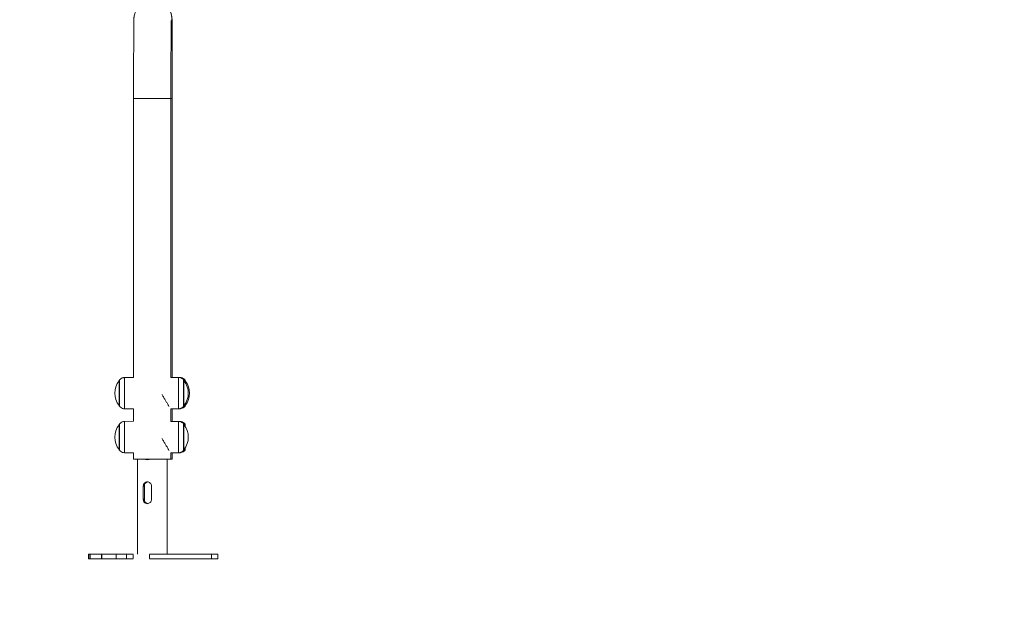
# Model space of a CAD drawing. Units: millimetres. Extents: x 2248 to 26264, y 1113 to 18134.
# Drawn here: x 4441 to 5560, y 12850 to 13509 of the extents above; entities that cross this region are included whole.
import ezdxf

# ---------------------------------------------------------------- set-up
doc = ezdxf.new("R2010")
doc.units = ezdxf.units.MM
doc.header["$LTSCALE"] = 66.666667
doc.layers.get('0').update_dxf_attribs({"lineweight": 5})
doc.layers.add('Visible (ISO)', color=7, linetype='Continuous', lineweight=5)
doc.layers.add('Visible Narrow (ISO)', color=7, linetype='Continuous', lineweight=15)
doc.styles.get("Standard").update_dxf_attribs({"font": 'isocpeur.ttf'})
doc.dimstyles.new('DİLARA 5', dxfattribs={"dimtxt": 250, "dimasz": 100, "dimexe": 0, "dimexo": 100, "dimgap": 50, "dimtad": 2, "dimdec": 0, "dimlfac": 0.1, "dimrnd": 5, "dimtxsty": 'Standard', "dimcen": 0, "dimse1": 1, "dimse2": 1, "dimclrd": 256, "dimadec": 0, "dimazin": 0, "dimtfac": 1, "dimtdec": 0, "dimtix": 1, "dimtmove": 0, "dimatfit": 3, "dimfxl": 1, "dimarcsym": 0})

# ---------------------------------------------------------------- blocks, each defined once
blk = doc.blocks.new('*D4')
at = {"lineweight": -2, "transparency": 16777216}
blk.add_line((2688.2, 17608.4), (2688.2, 12950.4), dxfattribs=at)
at = {"transparency": 16777216}
for points in [[(2671.5, 17608.4), (2704.9, 17608.4), (2688.2, 17708.4)], [(2671.5, 12950.4), (2704.9, 12950.4), (2688.2, 12850.4)]]:
    blk.add_solid(points, dxfattribs=at)
at = {"layer": 'Defpoints', "color": 0, "transparency": 16777216}
for p in [(7523.8, 17708.4), (2688.2, 12850.4), (6136, 12850.4)]:
    blk.add_point(p, dxfattribs=at)
at = {"color": 0, "transparency": 16777216, "insert": (2513.2, 15279.4), "char_height": 250, "attachment_point": 5, "rotation": 90}
blk.add_mtext('485', dxfattribs=at)
blk = doc.blocks.new('*D5')
at = {"lineweight": -2, "transparency": 16777216}
blk.add_line((2964.8, 17794.3), (13850.1, 17792.3), dxfattribs=at)
at = {"transparency": 16777216}
for points in [[(2964.8, 17811), (2964.8, 17777.6), (2864.8, 17794.3)], [(13850.1, 17809), (13850.1, 17775.7), (13950.1, 17792.3)]]:
    blk.add_solid(points, dxfattribs=at)
at = {"layer": 'Defpoints', "color": 0, "transparency": 16777216}
for p in [(13950.1, 17792.3), (2863.9, 13114), (13949.2, 13111.9)]:
    blk.add_point(p, dxfattribs=at)
at = {"color": 0, "transparency": 16777216, "insert": (8407.5, 17968.3), "char_height": 250, "attachment_point": 5, "rotation": 359.9896}
blk.add_mtext('1110', dxfattribs=at)

msp = doc.modelspace()

# ---------------------------------------------------------------- linework, layer by layer
at = {"layer": 'Visible (ISO)'}
for p, q in [((4570.2, 13102.8), (4570.2, 13419.8)), ((4612.6, 13102.7), (4612.6, 13419.8)), ((4614.1, 13419.8), (4614.1, 13102.7)), ((4559.9, 13102.6), (4570.2, 13102.8)), ((4621.3, 13102.6), (4612.6, 13102.7)), ((4622.8, 13102.6), (4614.1, 13102.7)), ((4559.9, 13067), (4570.2, 13066.9)), ((4570.2, 13052.8), (4570.2, 13066.9)), ((4621.3, 13067), (4612.6, 13066.9)), ((4612.6, 13052.7), (4612.6, 13066.9)), ((4622.8, 13067), (4614.1, 13066.9)), ((4614.1, 13066.9), (4614.1, 13052.7)), ((4559.9, 13052.6), (4570.2, 13052.8)), ((4621.3, 13052.6), (4612.6, 13052.7)), ((4622.8, 13052.6), (4614.1, 13052.7)), ((4559.9, 13017), (4570.2, 13016.9)), ((4570.2, 13009.8), (4570.2, 13016.9)), ((4612.6, 13009.8), (4570.2, 13009.8)), ((4574.5, 12901.6), (4574.5, 13009.8)), ((4608.2, 12901.6), (4608.2, 13009.8)), ((4621.3, 13017), (4612.6, 13016.9)), ((4612.6, 13009.8), (4612.6, 13016.9)), ((4614.1, 13009.8), (4612.6, 13009.8)), ((4622.8, 13017), (4614.1, 13016.9)), ((4614.1, 13016.9), (4614.1, 13009.8)), ((4581.2, 12964.1), (4581.2, 12979.1)), ((4582.4, 12979.1), (4582.4, 12964.1)), ((4590.6, 12979.1), (4590.6, 12964.1)), ((4519.1, 12901.6), (4518.8, 12901.6)), ((4518.8, 12896.6), (4518.8, 12901.6)), ((4519.1, 12896.6), (4518.8, 12896.6)), ((4520.9, 12901.6), (4519.1, 12901.6)), ((4520.9, 12896.6), (4519.1, 12896.6)), ((4533.8, 12901.6), (4520.9, 12901.6)), ((4533.8, 12896.6), (4520.9, 12896.6)), ((4534.1, 12901.6), (4533.8, 12901.6)), ((4533.8, 12896.6), (4533.8, 12901.6)), ((4534.1, 12896.6), (4533.8, 12896.6)), ((4550.2, 12901.6), (4534.1, 12901.6)), ((4550.2, 12896.6), (4534.1, 12896.6)), ((4565.1, 12901.6), (4534.4, 12901.6)), ((4562.1, 12901.6), (4550.2, 12901.6)), ((4562.1, 12896.6), (4550.2, 12896.6)), ((4569.6, 12901.6), (4562.1, 12901.6)), ((4569.6, 12896.6), (4562.1, 12896.6)), ((4658.9, 12901.6), (4588.3, 12901.6)), ((4658.9, 12896.6), (4588.3, 12896.6)), ((4652.7, 12901.6), (4652.7, 12901.6)), ((4666, 12901.6), (4658.9, 12901.6)), ((4666, 12896.6), (4658.9, 12896.6)), ((4666, 12896.6), (4666, 12901.6))]:
    msp.add_line(p, q, dxfattribs=at)
for centre, start, end in [((4571.8, 13084.8), 142.0757, 217.9234), ((4571.3, 13084.8), 138.4364, 140.0944), ((4609.9, 13084.8), 39.9047, 41.5627), ((4609.4, 13084.8), 321.9736, 38.0255), ((4611.4, 13084.8), 39.9047, 41.5627), ((4610.9, 13084.8), 321.9736, 38.0255), ((4571.3, 13084.8), 219.9047, 221.5627), ((4609.9, 13084.8), 318.4364, 320.0944), ((4611.4, 13084.8), 318.4364, 320.0944), ((4571.8, 13034.8), 142.0757, 217.9234), ((4571.3, 13034.8), 138.4364, 140.0944), ((4609.9, 13034.8), 39.9047, 41.5627), ((4609.4, 13034.8), 321.9736, 38.0255), ((4611.4, 13034.8), 39.9047, 41.5627), ((4571.3, 13034.8), 219.9047, 221.5627), ((4609.9, 13034.8), 318.4364, 320.0944), ((4611.4, 13034.8), 318.4364, 320.0944)]:
    msp.add_arc(centre, 22.9, start, end, dxfattribs=at)
for centre, major_axis, start_param, end_param in [((4553.8, 13084.8), (0, 14.7), 0.003612, 3.137981), ((4627.4, 13084.8), (0, -14.7), 2.850932, 6.573846), ((4628.9, 13084.8), (0, 14.7), 5.992524, 6.904746), ((4628.9, 13084.8), (0, -14.7), 5.661627, 6.573846), ((4553.8, 13034.8), (0, 14.7), 0.003612, 3.137981), ((4627.4, 13034.8), (0, -14.7), 2.850932, 6.573846), ((4628.9, 13034.8), (0, 14.7), 5.651692, 6.904746), ((4628.9, 13034.8), (0, -14.7), 5.661627, 6.914676)]:
    msp.add_ellipse(centre, major_axis=major_axis, ratio=0.003021, start_param=start_param, end_param=end_param, dxfattribs=at)
for points, knots in [([(4462.1, 13538.6), (4452.9, 13533.5), (4443.6, 13528.3), (4418.7, 13514.5), (4402.9, 13505.8), (4342.5, 13472.6), (4297.7, 13448.4), (4212.7, 13403.2), (4172.3, 13382), (4099.7, 13344.5), (4067, 13327.8), (4035.5, 13311.6)], [0, 0, 0, 0, 3.198655, 3.198655, 8.615321, 8.615321, 24.006229, 24.006229, 37.937626, 37.937626, 49.314807, 49.314807, 49.314807, 49.314807]), ([(4570.2, 13419.8), (4570.2, 13422.2), (4570.2, 13424.5), (4570.2, 13429.2), (4570.2, 13431.6), (4570.2, 13436.2), (4570.2, 13438.6), (4570.2, 13443.2), (4570.2, 13445.4), (4570.2, 13449.9), (4570.2, 13452.1), (4570.2, 13456.4), (4570.2, 13458.6), (4570.2, 13462.8), (4570.2, 13464.9), (4570.2, 13468.9), (4570.2, 13470.9), (4570.3, 13474.7), (4570.3, 13476.5), (4570.3, 13480.1), (4570.3, 13481.8), (4570.3, 13485.2), (4570.3, 13486.8), (4570.3, 13489.9), (4570.3, 13491.3), (4570.3, 13494.1), (4570.3, 13495.4), (4570.3, 13497.9), (4570.3, 13499), (4570.4, 13501.2), (4570.4, 13502.2), (4570.4, 13504), (4570.4, 13504.9), (4570.4, 13507.1), (4570.4, 13508.2), (4570.4, 13509.5), (4570.4, 13509.9), (4570.5, 13510.6), (4570.5, 13510.8), (4570.5, 13511.5), (4570.5, 13511.7), (4570.6, 13512.1), (4570.6, 13512.4), (4570.8, 13513.4), (4570.8, 13513.9), (4571.3, 13515.6), (4571.4, 13516.3), (4572.3, 13518.5), (4572.8, 13519.7), (4574.8, 13522.7), (4575.6, 13523.8), (4577.7, 13525.8), (4578.7, 13526.7), (4581.9, 13528.8), (4584.5, 13530), (4588.9, 13530.9), (4590.3, 13531), (4591.7, 13531)], [1.570796, 1.570796, 1.570796, 1.570796, 1.64885, 1.64885, 1.727877, 1.727877, 1.806904, 1.806904, 1.884956, 1.884956, 1.963013, 1.963013, 2.042041, 2.042041, 2.121066, 2.121066, 2.199115, 2.199115, 2.277179, 2.277179, 2.356208, 2.356208, 2.435229, 2.435229, 2.513274, 2.513274, 2.59137, 2.59137, 2.670402, 2.670402, 2.749404, 2.749404, 2.827433, 2.827433, 2.984513, 2.984513, 3.063053, 3.063053, 3.102323, 3.102323, 3.111302, 3.111302, 3.121932, 3.121932, 3.129588, 3.129588, 3.133868, 3.133868, 3.137154, 3.137154, 3.138671, 3.138671, 3.139606, 3.139606, 3.140991, 3.140991, 3.141593, 3.141593, 3.141593, 3.141593]), ([(4592.6, 13531), (4594.9, 13531), (4597.1, 13530.6), (4601.3, 13529.3), (4603, 13528.4), (4606.3, 13526.1), (4607.6, 13524.9), (4610.1, 13522.1), (4610.8, 13520.8), (4612.4, 13517.9), (4612.7, 13516.8), (4613.4, 13514.4), (4613.5, 13513.8), (4613.6, 13512.8), (4613.7, 13512.5), (4613.7, 13512), (4613.8, 13511.8), (4613.8, 13511.4), (4613.8, 13511.2), (4613.8, 13510.7), (4613.8, 13510.5), (4613.9, 13509.3), (4613.9, 13508.6), (4613.9, 13506.6), (4613.9, 13505.9), (4613.9, 13504.4), (4613.9, 13503.5), (4614, 13501.6), (4614, 13500.6), (4614, 13498.3), (4614, 13497.1), (4614, 13494.6), (4614, 13493.3), (4614, 13490.5), (4614, 13488.9), (4614, 13485.8), (4614, 13484.2), (4614, 13480.8), (4614, 13479), (4614.1, 13475.4), (4614.1, 13473.5), (4614.1, 13469.7), (4614.1, 13467.7), (4614.1, 13463.6), (4614.1, 13461.5), (4614.1, 13457.3), (4614.1, 13455.1), (4614.1, 13450.8), (4614.1, 13448.5), (4614.1, 13444), (4614.1, 13441.7), (4614.1, 13437.1), (4614.1, 13434.8), (4614.1, 13430.1), (4614.1, 13427.8), (4614.1, 13423.6), (4614.1, 13421.7), (4614.1, 13419.8)], [3.141593, 3.141593, 3.141593, 3.141593, 3.142559, 3.142559, 3.143625, 3.143625, 3.145029, 3.145029, 3.147242, 3.147242, 3.1515, 3.1515, 3.159733, 3.159733, 3.167425, 3.167425, 3.176115, 3.176115, 3.189584, 3.189584, 3.220192, 3.220192, 3.39325, 3.39325, 3.47127, 3.47127, 3.550259, 3.550259, 3.629293, 3.629293, 3.70741, 3.70741, 3.785453, 3.785453, 3.864472, 3.864472, 3.943502, 3.943502, 4.021569, 4.021569, 4.099618, 4.099618, 4.178642, 4.178642, 4.25767, 4.25767, 4.335728, 4.335728, 4.41378, 4.41378, 4.492806, 4.492806, 4.571833, 4.571833, 4.649887, 4.649887, 4.712389, 4.712389, 4.712389, 4.712389]), ([(4612.6, 13419.8), (4612.6, 13422.2), (4612.6, 13424.5), (4612.6, 13429.2), (4612.6, 13431.5), (4612.6, 13436.2), (4612.6, 13438.5), (4612.6, 13443.1), (4612.6, 13445.4), (4612.6, 13449.8), (4612.6, 13452), (4612.6, 13456.4), (4612.6, 13458.5), (4612.6, 13462.7), (4612.6, 13464.8), (4612.6, 13468.8), (4612.6, 13470.8), (4612.7, 13474.6), (4612.7, 13476.4), (4612.7, 13480), (4612.7, 13481.7), (4612.7, 13485.1), (4612.7, 13486.7), (4612.7, 13489.7), (4612.7, 13491.2), (4612.7, 13493.9), (4612.7, 13495.2), (4612.7, 13497.7), (4612.7, 13498.8), (4612.8, 13500.9), (4612.8, 13501.9), (4612.8, 13503.7), (4612.8, 13504.5), (4612.8, 13506.6), (4612.8, 13507.6), (4612.8, 13508.5), (4612.8, 13508.7), (4612.8, 13508.7)], [1.570796, 1.570796, 1.570796, 1.570796, 1.648847, 1.648847, 1.727874, 1.727874, 1.806903, 1.806903, 1.884956, 1.884956, 1.963003, 1.963003, 2.04203, 2.04203, 2.12106, 2.12106, 2.199115, 2.199115, 2.277155, 2.277155, 2.356181, 2.356181, 2.435214, 2.435214, 2.513274, 2.513274, 2.591283, 2.591283, 2.670306, 2.670306, 2.749359, 2.749359, 2.827433, 2.827433, 2.980388, 2.980388, 3.05225, 3.05225, 3.05225, 3.05225]), ([(4554.2, 13100), (4554.8, 13100.6), (4555.5, 13101.1), (4556.9, 13102), (4557.7, 13102.3), (4559, 13102.5), (4559.4, 13102.6), (4559.9, 13102.6)], [0, 0, 0, 0, 0.2510539, 0.2510539, 0.4975889, 0.4975889, 0.6386634, 0.6386634, 0.6386634, 0.6386634]), ([(4621.3, 13102.6), (4622.2, 13102.6), (4623, 13102.4), (4624.6, 13101.9), (4625.3, 13101.4), (4626.3, 13100.7), (4626.7, 13100.3), (4627, 13100)], [0, 0, 0, 0, 0.2510816, 0.2510816, 0.4976273, 0.4976273, 0.638663, 0.638663, 0.638663, 0.638663]), ([(4622.8, 13102.6), (4623.7, 13102.6), (4624.5, 13102.4), (4626.1, 13101.9), (4626.8, 13101.4), (4627.8, 13100.7), (4628.2, 13100.3), (4628.5, 13100)], [0, 0, 0, 0, 0.2510816, 0.2510816, 0.4976273, 0.4976273, 0.638663, 0.638663, 0.638663, 0.638663]), ([(4602.5, 13083.1), (4602.5, 13083.1), (4602.5, 13083), (4602.9, 13082.4), (4603.2, 13081.9), (4603.8, 13080.7), (4604.2, 13080.2), (4604.8, 13079.1), (4605.2, 13078.5), (4605.8, 13077.5), (4606.1, 13077), (4607, 13075.5), (4607.6, 13074.6), (4608.7, 13072.8), (4609.2, 13071.9), (4609.8, 13070.8), (4609.9, 13070.4), (4610.2, 13069.9), (4610.2, 13069.8), (4610.3, 13069.6)], [7.841519, 7.841519, 7.841519, 7.841519, 7.929323, 7.929323, 9.911654, 9.911654, 11.893985, 11.893985, 13.876316, 13.876316, 15.858647, 15.858647, 19.595765, 19.595765, 23.332883, 23.332883, 25.201442, 25.201442, 26.040444, 26.040444, 26.040444, 26.040444]), ([(4559.9, 13067), (4559.1, 13067.1), (4558.2, 13067.2), (4556.7, 13067.8), (4555.9, 13068.2), (4554.9, 13069), (4554.6, 13069.3), (4554.2, 13069.6)], [0, 0, 0, 0, 0.2510816, 0.2510816, 0.4976273, 0.4976273, 0.638663, 0.638663, 0.638663, 0.638663]), ([(4627, 13069.6), (4626.4, 13069), (4625.8, 13068.5), (4624.3, 13067.7), (4623.5, 13067.4), (4622.3, 13067.1), (4621.8, 13067.1), (4621.3, 13067)], [0, 0, 0, 0, 0.2510539, 0.2510539, 0.4975889, 0.4975889, 0.6386634, 0.6386634, 0.6386634, 0.6386634]), ([(4628.5, 13069.6), (4627.9, 13069), (4627.3, 13068.5), (4625.8, 13067.7), (4625, 13067.4), (4623.8, 13067.1), (4623.3, 13067.1), (4622.8, 13067)], [0, 0, 0, 0, 0.2510539, 0.2510539, 0.4975889, 0.4975889, 0.6386634, 0.6386634, 0.6386634, 0.6386634]), ([(4554.2, 13050), (4554.8, 13050.6), (4555.5, 13051.1), (4556.9, 13052), (4557.7, 13052.3), (4559, 13052.5), (4559.4, 13052.6), (4559.9, 13052.6)], [0, 0, 0, 0, 0.2510539, 0.2510539, 0.4975889, 0.4975889, 0.6386634, 0.6386634, 0.6386634, 0.6386634]), ([(4621.3, 13052.6), (4622.2, 13052.6), (4623, 13052.4), (4624.6, 13051.9), (4625.3, 13051.4), (4626.3, 13050.7), (4626.7, 13050.3), (4627, 13050)], [0, 0, 0, 0, 0.2510816, 0.2510816, 0.4976273, 0.4976273, 0.638663, 0.638663, 0.638663, 0.638663]), ([(4622.8, 13052.6), (4623.7, 13052.6), (4624.5, 13052.4), (4626.1, 13051.9), (4626.8, 13051.4), (4627.8, 13050.7), (4628.2, 13050.3), (4628.5, 13050)], [0, 0, 0, 0, 0.2510816, 0.2510816, 0.4976273, 0.4976273, 0.638663, 0.638663, 0.638663, 0.638663]), ([(4602.5, 13033.1), (4602.5, 13033.1), (4602.5, 13033), (4602.9, 13032.4), (4603.2, 13031.9), (4603.8, 13030.7), (4604.2, 13030.2), (4604.8, 13029.1), (4605.2, 13028.5), (4605.8, 13027.5), (4606.1, 13027), (4607, 13025.5), (4607.6, 13024.6), (4608.7, 13022.8), (4609.2, 13021.9), (4609.8, 13020.8), (4609.9, 13020.4), (4610.2, 13019.9), (4610.2, 13019.8), (4610.3, 13019.6)], [7.841519, 7.841519, 7.841519, 7.841519, 7.929323, 7.929323, 9.911654, 9.911654, 11.893985, 11.893985, 13.876316, 13.876316, 15.858647, 15.858647, 19.595765, 19.595765, 23.332883, 23.332883, 25.201442, 25.201442, 26.040444, 26.040444, 26.040444, 26.040444]), ([(4559.9, 13017), (4559.1, 13017.1), (4558.2, 13017.2), (4556.7, 13017.8), (4555.9, 13018.2), (4554.9, 13019), (4554.6, 13019.3), (4554.2, 13019.6)], [0, 0, 0, 0, 0.2510816, 0.2510816, 0.4976273, 0.4976273, 0.638663, 0.638663, 0.638663, 0.638663]), ([(4627, 13019.6), (4626.4, 13019), (4625.8, 13018.5), (4624.3, 13017.7), (4623.5, 13017.4), (4622.3, 13017.1), (4621.8, 13017.1), (4621.3, 13017)], [0, 0, 0, 0, 0.2510539, 0.2510539, 0.4975889, 0.4975889, 0.6386634, 0.6386634, 0.6386634, 0.6386634]), ([(4628.5, 13019.6), (4627.9, 13019), (4627.3, 13018.5), (4625.8, 13017.7), (4625, 13017.4), (4623.8, 13017.1), (4623.3, 13017.1), (4622.8, 13017)], [0, 0, 0, 0, 0.2510539, 0.2510539, 0.4975889, 0.4975889, 0.6386634, 0.6386634, 0.6386634, 0.6386634]), ([(4588.1, 13009.8), (4587.9, 13009.7), (4587.7, 13009.6), (4586.9, 13009.3), (4586.2, 13009.1), (4585.1, 13009.1), (4584.4, 13009.3), (4583.7, 13009.6), (4583.5, 13009.7), (4583.4, 13009.8)], [-1.0104986, -1.0104986, -1.0104986, -1.0104986, -0.9478815, -0.9478815, -0.7583268, -0.7583268, -0.5687721, -0.5687721, -0.5061551, -0.5061551, -0.5061551, -0.5061551]), ([(4584.5, 13009.8), (4584.6, 13009.7), (4584.8, 13009.6), (4585.4, 13009.3), (4585.8, 13009.2), (4586.2, 13009.2)], [0.5083665, 0.5083665, 0.5083665, 0.5083665, 0.5709443, 0.5709443, 0.7030329, 0.7030329, 0.7030329, 0.7030329]), ([(4581.2, 12979.1), (4581.2, 12979.8), (4581.3, 12980.4), (4581.7, 12981.7), (4582.1, 12982.2), (4582.8, 12983.1), (4583.3, 12983.5), (4584.4, 12984), (4585.1, 12984.1), (4586.2, 12984.1), (4586.9, 12984), (4588.1, 12983.5), (4588.7, 12983.1), (4589.6, 12982.2), (4589.9, 12981.7), (4590.5, 12980.4), (4590.6, 12979.8), (4590.6, 12979.1)], [0, 0, 0, 0, 0.189609, 0.189609, 0.379217, 0.379217, 0.568772, 0.568772, 0.758327, 0.758327, 0.947882, 0.947882, 1.137436, 1.137436, 1.327045, 1.327045, 1.516654, 1.516654, 1.516654, 1.516654]), ([(4586.2, 12984.1), (4585.8, 12984), (4585.4, 12983.9), (4584.5, 12983.5), (4584, 12983.1), (4583.2, 12982.2), (4582.9, 12981.7), (4582.5, 12980.4), (4582.4, 12979.8), (4582.4, 12979.1)], [-0.7030328, -0.7030328, -0.7030328, -0.7030328, -0.5709443, -0.5709443, -0.3807188, -0.3807188, -0.1903594, -0.1903594, 0, 0, 0, 0]), ([(4590.6, 12964.1), (4590.6, 12963.5), (4590.5, 12962.8), (4589.9, 12961.6), (4589.6, 12961), (4588.7, 12960.2), (4588.1, 12959.8), (4586.9, 12959.3), (4586.2, 12959.1), (4585.1, 12959.1), (4584.4, 12959.3), (4583.3, 12959.8), (4582.8, 12960.2), (4582.1, 12961), (4581.7, 12961.6), (4581.3, 12962.8), (4581.2, 12963.5), (4581.2, 12964.1)], [-1.516654, -1.516654, -1.516654, -1.516654, -1.327045, -1.327045, -1.137436, -1.137436, -0.947882, -0.947882, -0.758327, -0.758327, -0.568772, -0.568772, -0.379217, -0.379217, -0.189609, -0.189609, 0, 0, 0, 0]), ([(4582.4, 12964.1), (4582.4, 12963.5), (4582.5, 12962.8), (4582.9, 12961.6), (4583.2, 12961), (4584, 12960.2), (4584.5, 12959.8), (4585.4, 12959.3), (4585.8, 12959.2), (4586.2, 12959.2)], [0, 0, 0, 0, 0.1903594, 0.1903594, 0.3807188, 0.3807188, 0.5709443, 0.5709443, 0.7030329, 0.7030329, 0.7030329, 0.7030329])]:
    msp.add_open_spline(points, degree=3, knots=knots, dxfattribs=at)
at = {"layer": 'Visible Narrow (ISO)'}
for p, q in [((4570.5, 13419.8), (4612.3, 13419.8)), ((4614.1, 13419.8), (4612.7, 13419.8)), ((4581.3, 12979.1), (4582.3, 12979.1)), ((4581.3, 12964.1), (4582.3, 12964.1)), ((4519.1, 12896.9), (4519.1, 12901.4)), ((4520.9, 12896.9), (4520.9, 12901.4)), ((4534.1, 12896.9), (4534.1, 12901.4)), ((4534.4, 12901.6), (4534.4, 12901.6)), ((4550.2, 12896.9), (4550.2, 12901.4)), ((4562.1, 12896.9), (4562.1, 12901.4)), ((4569.6, 12896.9), (4569.6, 12901.4)), ((4588.3, 12896.9), (4588.3, 12901.4)), ((4622.7, 12901.6), (4622.7, 12901.6)), ((4641.4, 12901.6), (4641.4, 12901.6)), ((4647.2, 12901.6), (4647.2, 12901.6)), ((4658.9, 12896.9), (4658.9, 12901.4))]:
    msp.add_line(p, q, dxfattribs=at)
for centre, major_axis, ratio, start_param, end_param in [((4592.6, 13509.8), (0, 21.2), 0.999995, 4.48803, 6.188703), ((4554.2, 13084.8), (0, 15.2), 0.003021, 0.160146, 2.981447), ((4559.9, 13084.8), (0, 17.8), 0.003021, 0.157127, 2.984466), ((4621.3, 13084.8), (0, -17.8), 0.003021, 3.298625, 6.126153), ((4622.8, 13084.8), (0, 17.8), 0.003021, 0.006955, 0.133088), ((4627, 13084.8), (0, -15.2), 0.003021, 3.295606, 6.129172), ((4628.5, 13084.8), (0, 15.2), 0.003021, 0.026272, 0.560495), ((4622.8, 13084.8), (0, -17.8), 0.003021, 6.150107, 6.276231), ((4628.5, 13084.8), (0, -15.2), 0.003021, 5.722693, 6.256913), ((4559.9, 13034.8), (0, 17.8), 0.003021, 0.157127, 2.984466), ((4621.3, 13034.8), (0, -17.8), 0.003021, 3.298625, 6.126153), ((4622.8, 13034.8), (0, 17.8), 0.003021, 0.006955, 0.133088), ((4554.2, 13034.8), (0, 15.2), 0.003021, 0.160146, 2.981447), ((4627, 13034.8), (0, -15.2), 0.003021, 3.295606, 6.129172), ((4628.5, 13034.8), (0, 15.2), 0.003021, 0.026272, 0.560495), ((4628.5, 13034.8), (0, -15.2), 0.003021, 5.722693, 6.256913), ((4622.8, 13034.8), (0, -17.8), 0.003021, 6.150107, 6.276231)]:
    msp.add_ellipse(centre, major_axis=major_axis, ratio=ratio, start_param=start_param, end_param=end_param, dxfattribs=at)

# ---------------------------------------------------------------- dimensions: what is measured, and where the dimension line sits
dim = msp.add_aligned_dim(p1=(2863.9, 13114), p2=(13949.2, 13111.9), distance=4680.4, dimstyle='DİLARA 5')
dim.commit()
dim.dimension.update_dxf_attribs({"geometry": '*D5', "text_midpoint": (8407.5, 17968.3)})
dim = msp.add_linear_dim(base=(2688.2, 12850.4), p1=(7523.8, 17708.4), p2=(6136, 12850.4), angle=90, dimstyle='DİLARA 5')
dim.commit()
dim.dimension.update_dxf_attribs({"geometry": '*D4', "text_midpoint": (2513.2, 15279.4)})

doc.saveas('drawing.dxf')
